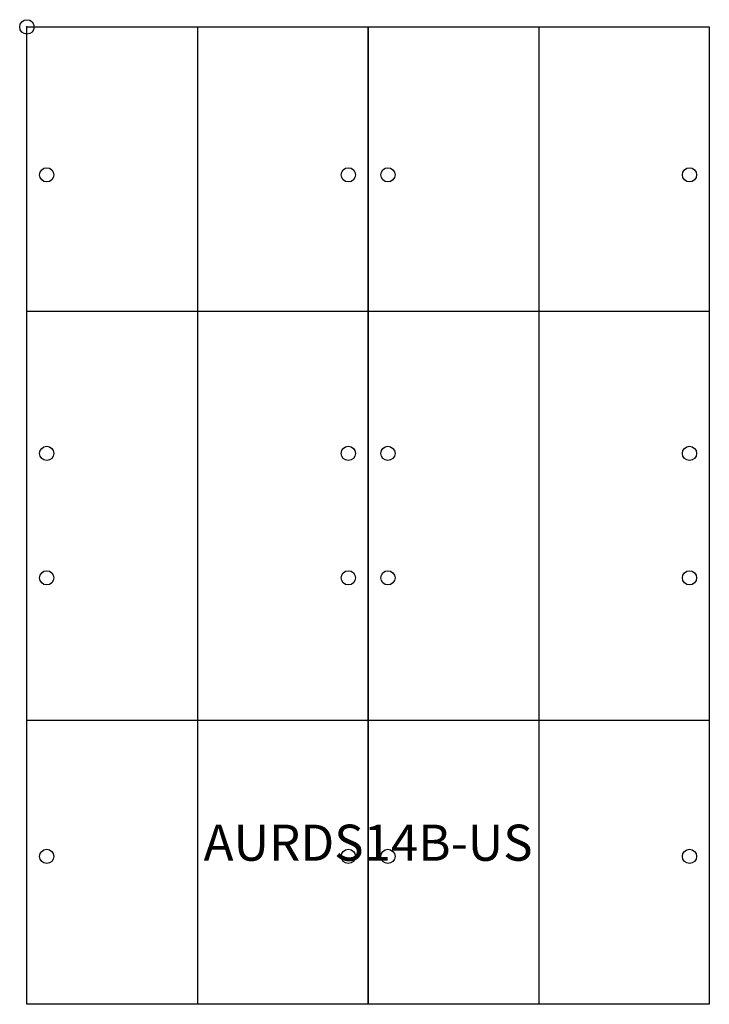
# Model space of a CAD drawing. Units: inches. Extents: x -0.5 to 47.2, y -67.7 to 0.5.
import ezdxf
from ezdxf.enums import TextEntityAlignment as Align

# ---------------------------------------------------------------- set-up
doc = ezdxf.new("R2010")
doc.units = ezdxf.units.IN
doc.header["$MEASUREMENT"] = 0
doc.header["$PDMODE"] = 32
doc.header["$PDSIZE"] = -2
doc.layers.add('AFUCH-P-ST', color=2, linetype='Continuous')
doc.layers.add('AFUCH-P-TN', color=2, linetype='Continuous', lineweight=9)
doc.styles.get("Standard").update_dxf_attribs({"font": 'monotxt.shx'})

msp = doc.modelspace()

# ---------------------------------------------------------------- linework, layer by layer
at = {"layer": 'AFUCH-P-ST'}
for p, q in [((0, -19.685), (23.622, -19.685)), ((23.622, -19.685), (47.244, -19.685)), ((0, -48.031), (23.622, -48.031)), ((23.622, -48.031), (47.244, -48.031))]:
    msp.add_line(p, q, dxfattribs=at)
for points in [[(23.622, 0), (23.622, -67.716), (0, -67.716), (0, 0)], [(47.244, 0), (47.244, -67.716), (23.622, -67.716), (23.622, 0)]]:
    msp.add_lwpolyline(points, close=True, dxfattribs=at)
for points in [[(11.811, 0), (11.811, -67.716)], [(35.433, 0), (35.433, -67.716)]]:
    msp.add_lwpolyline(points, dxfattribs=at)
for centre in [(1.37, -10.25), (22.252, -10.25), (24.992, -10.25), (45.874, -10.25), (1.37, -29.548), (22.252, -29.548), (24.992, -29.548), (45.874, -29.548), (1.37, -38.168), (22.252, -38.168), (24.992, -38.168), (45.874, -38.168), (1.37, -57.466), (22.252, -57.466), (24.992, -57.466), (45.874, -57.466)]:
    msp.add_circle(centre, 0.492, dxfattribs=at)
msp.add_point((0, 0), dxfattribs=at)

# ---------------------------------------------------------------- texts
at = {"layer": 'AFUCH-P-TN'}
msp.add_text('AURDS14B-US', height=2.5, dxfattribs=at).set_placement((23.622, -58.55), align=Align.BOTTOM_CENTER)

doc.saveas('drawing.dxf')
